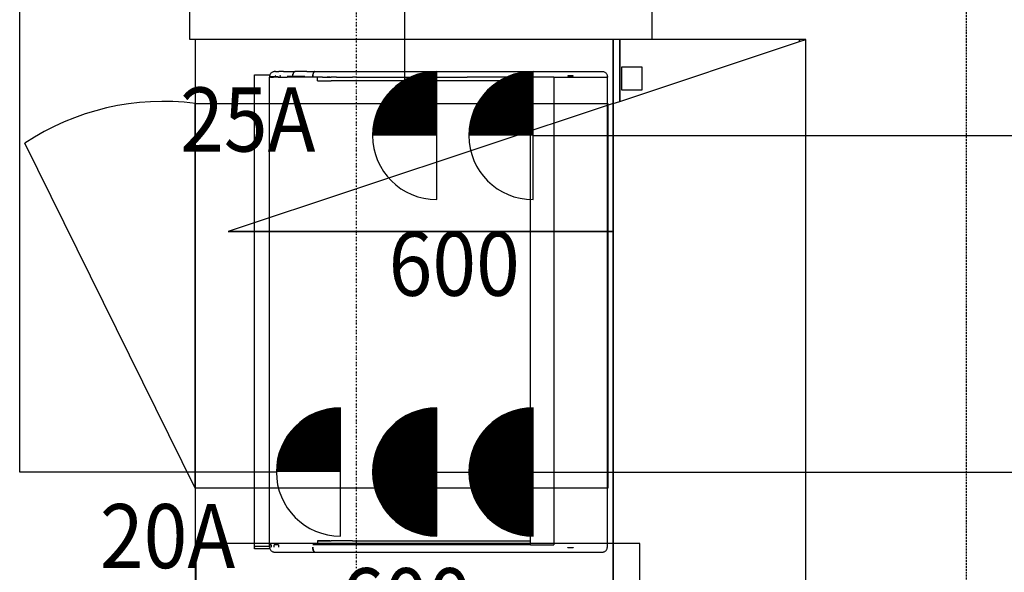
# Model space of a CAD drawing. Extents: x -2900 to 82854, y -900 to 39626.
# Drawn here: x 3075 to 4610, y 9718 to 10581 of the extents above; entities that cross this region are included whole.
import ezdxf

# ---------------------------------------------------------------- set-up
doc = ezdxf.new("R2010")
doc.units = 0
doc.linetypes.add('X-3031-HOME-F$0$EDG-1DOT-2', pattern=[5, 2, -1.4, 0.2, -1.4])
doc.linetypes.add('X-3031-HOME-F$0$EDG-DASH-3', pattern=[4.5, 3, -1.5])
for name, color, linetype in [('L12', 11, 'CONTINUOUS'), ('L13', 11, 'CONTINUOUS'), ('L14', 11, 'CONTINUOUS'), ('L19', 8, 'CONTINUOUS'), ('L28', 133, 'X-3031-HOME-F$0$EDG-1DOT-2'), ('L3', 8, 'CONTINUOUS'), ('L33', 8, 'CONTINUOUS'), ('L37', 31, 'X-3031-HOME-F$0$EDG-DASH-3'), ('POW-CIRC', 6, 'CONTINUOUS'), ('POW-OUTLET', 6, 'CONTINUOUS'), ('SYM-050', 6, 'CONTINUOUS'), ('SYM-ATT', 2, 'CONTINUOUS'), ('SYM-FILL', 133, 'CONTINUOUS'), ('SYM-TEXT', 7, 'CONTINUOUS'), ('X-XREF', 7, 'CONTINUOUS')]:
    doc.layers.add(name, color=color, linetype=linetype)
doc.styles.add('EDG', font='edg.shx', dxfattribs={"width": 0.9})

# ---------------------------------------------------------------- blocks, each defined once
blk = doc.blocks.new('X-3031-HOME-F')
at = {"layer": 'L12'}
for p, q in [((4000.1, 10550), (4000.1, 10250)), ((4010.1, 10550), (4000.1, 10550)), ((4000.1, 10250), (4000.1, 10550)), ((4010.1, 10550), (4010.1, 10453.3)), ((4290.1, 10550), (4010.1, 10550)), ((4290.1, 10550), (4290.1, 10546.7)), ((4300.1, 10550), (4290.1, 10550)), ((4013, 10506.5), (4013, 10471.1)), ((4045, 10506.5), (4013, 10506.5)), ((4045, 10471.1), (4045, 10506.5)), ((4013, 10471.1), (4045, 10471.1)), ((4000.1, 10250), (3400.1, 10250))]:
    blk.add_line(p, q, dxfattribs=at)
at = {"layer": 'L13'}
for p, q in [((4000.1, 10550), (3348.7, 10550)), ((3348.7, 10550), (3348.7, 8000)), ((4300.1, 10550), (4000.1, 10550)), ((4000.1, 10550), (4000.1, 7400)), ((4000.1, 8050), (4000.1, 10550)), ((4300.1, 7100), (4300.1, 10550))]:
    blk.add_line(p, q, dxfattribs=at)
at = {"layer": 'L13', "ltscale": 0.1}
for p, q in [((3348.7, 9850), (3348.7, 10450)), ((3348.7, 10450), (3991.7, 10450)), ((3991.7, 10450), (3991.7, 9850)), ((3348.7, 9850), (3083, 10388)), ((3991.7, 9850), (3348.7, 9850)), ((4041.5, 9763.5), (3349.5, 9763.5)), ((3349.5, 9763.5), (3349.5, 9466.5)), ((4041.5, 9466.5), (4041.5, 9763.5))]:
    blk.add_line(p, q, dxfattribs=at)
blk.add_arc((3298.7, 10064.3), 388.9, 82.608, 123.6716, dxfattribs=at)
at = {"layer": 'L14'}
for p, q in [((3465.4, 10495.6), (3465.8, 10496.4)), ((3465.8, 10496.4), (3466.4, 10497.2)), ((3466.4, 10497.2), (3467.1, 10497.8)), ((3467.1, 10497.8), (3467.8, 10498.4)), ((3467.8, 10498.4), (3468.6, 10499)), ((3468.6, 10499), (3469.4, 10499.4)), ((3469.4, 10499.4), (3470.3, 10499.7)), ((3470.3, 10499.7), (3471.2, 10500)), ((3471.2, 10500), (3471.3, 10500)), ((3471.3, 10500), (3471.5, 10500)), ((3471.7, 10500), (3471.5, 10500)), ((3472.2, 10500), (3471.7, 10500)), ((3472.9, 10500), (3472.2, 10500)), ((3473.8, 10500), (3472.9, 10500)), ((3473.8, 10500), (3473.9, 10500)), ((3473.9, 10500), (3475, 10500)), ((3475, 10500), (3476.3, 10500)), ((3476.3, 10500), (3477.9, 10500)), ((3477.9, 10500), (3479, 10500)), ((3479.6, 10500), (3479, 10500)), ((3481.6, 10500), (3479.6, 10500)), ((3483.7, 10500), (3481.6, 10500)), ((3486, 10500), (3483.7, 10500)), ((3486, 10500), (3486.5, 10500)), ((3486.5, 10500), (3490, 10500)), ((3490, 10500), (3492, 10500)), ((3492, 10500), (3493.8, 10500)), ((3493.8, 10500), (3496.1, 10500)), ((3496.1, 10500), (3498.2, 10500)), ((3498.2, 10500), (3500.2, 10500)), ((3500.2, 10500), (3502.3, 10500)), ((3501, 10496.4), (3500.7, 10495.6)), ((3500.9, 10495.6), (3501.2, 10496.4)), ((3501.3, 10497.2), (3501, 10496.4)), ((3501.2, 10496.4), (3501.5, 10497.2)), ((3501.7, 10497.8), (3501.3, 10497.2)), ((3501.5, 10497.2), (3501.9, 10497.8)), ((3502.2, 10498.4), (3501.7, 10497.8)), ((3501.9, 10497.8), (3502.4, 10498.4)), ((3502.7, 10499), (3502.2, 10498.4)), ((3502.3, 10500), (3504.3, 10500)), ((3502.4, 10498.4), (3502.8, 10499)), ((3503.2, 10499.4), (3502.7, 10499)), ((3502.8, 10499), (3503.4, 10499.4)), ((3503.7, 10499.7), (3503.2, 10499.4)), ((3503.4, 10499.4), (3503.9, 10499.7)), ((3504.3, 10500), (3503.7, 10499.7)), ((3503.9, 10499.7), (3504.5, 10500)), ((3504.3, 10500), (3504.3, 10499.9)), ((3504.5, 10500), (3504.3, 10500)), ((3506.6, 10500), (3504.5, 10500)), ((3508.8, 10500), (3506.6, 10500)), ((3511, 10500), (3508.8, 10500)), ((3513.3, 10500), (3511, 10500)), ((3515.6, 10500), (3513.3, 10500)), ((3517.9, 10500), (3515.6, 10500)), ((3520.2, 10500), (3517.9, 10500)), ((3522.6, 10500), (3520.2, 10500)), ((3522.6, 10500), (3525.1, 10500)), ((3525.1, 10500), (3529.9, 10500)), ((3529.9, 10500), (3534.8, 10500)), ((3532.3, 10496.4), (3532.1, 10495.6)), ((3532.2, 10495.6), (3532.4, 10496.4)), ((3532.6, 10497.2), (3532.3, 10496.4)), ((3532.4, 10496.4), (3532.7, 10497.2)), ((3532.9, 10497.8), (3532.6, 10497.2)), ((3532.7, 10497.2), (3533, 10497.8)), ((3533.2, 10498.4), (3532.9, 10497.8)), ((3533, 10497.8), (3533.3, 10498.4)), ((3533.5, 10499), (3533.2, 10498.4)), ((3533.3, 10498.4), (3533.7, 10499)), ((3533.9, 10499.4), (3533.5, 10499)), ((3533.7, 10499), (3534, 10499.4)), ((3534.3, 10499.7), (3533.9, 10499.4)), ((3534, 10499.4), (3534.4, 10499.7)), ((3534.8, 10500), (3534.3, 10499.7)), ((3534.4, 10499.7), (3534.8, 10500)), ((3534.8, 10500), (3534.8, 10500)), ((3534.8, 10500), (3539.7, 10500)), ((3539.7, 10500), (3544.7, 10500)), ((3544.7, 10500), (3549.7, 10500)), ((3549.7, 10500), (3554.8, 10500)), ((3554.8, 10500), (3561.8, 10500)), ((3561.8, 10500), (3568.8, 10500)), ((3568.8, 10500), (3575.9, 10500)), ((3575.9, 10500), (3583.1, 10500)), ((3583.1, 10500), (3590.3, 10500)), ((3590.3, 10500), (3597.5, 10500)), ((3597.5, 10500), (3604.8, 10500)), ((3604.8, 10500), (3612.1, 10500)), ((3612.1, 10500), (3619.4, 10500)), ((3619.4, 10500), (3626.8, 10500)), ((3626.8, 10500), (3634.2, 10500)), ((3634.2, 10500), (3641.7, 10500)), ((3641.7, 10500), (3654.9, 10500)), ((3654.9, 10500), (3668.2, 10500)), ((3668.2, 10500), (3675.3, 10500)), ((3675.3, 10500), (3681.4, 10500)), ((3681.4, 10500), (3694.7, 10500)), ((3694.7, 10500), (3708, 10500)), ((3708, 10500), (3721.3, 10500)), ((3721.3, 10500), (3734.6, 10500)), ((3734.6, 10500), (3747.8, 10500)), ((3747.8, 10500), (3761.1, 10500)), ((3761.1, 10500), (3774.4, 10500)), ((3774.4, 10500), (3787.7, 10500)), ((3787.7, 10500), (3800.9, 10500)), ((3800.9, 10500), (3807.2, 10500)), ((3807.2, 10500), (3813.5, 10500)), ((3813.5, 10500), (3819.7, 10500)), ((3819.7, 10500), (3825.9, 10500)), ((3825.9, 10500), (3832.1, 10500)), ((3832.1, 10500), (3838.3, 10500)), ((3838.3, 10500), (3844.4, 10500)), ((3844.4, 10500), (3850.5, 10500)), ((3850.5, 10500), (3856.6, 10500)), ((3856.6, 10500), (3862.6, 10500)), ((3862.6, 10500), (3868.6, 10500)), ((3868.6, 10500), (3874.5, 10500)), ((3874.5, 10500), (3879.2, 10500)), ((3879.2, 10500), (3883.8, 10500)), ((3883.8, 10500), (3888.3, 10500)), ((3888.3, 10500), (3892.7, 10500)), ((3892.7, 10500), (3897.1, 10500)), ((3897.1, 10500), (3901.3, 10500)), ((3901.3, 10500), (3905.5, 10500)), ((3905.5, 10500), (3909.5, 10500)), ((3909.5, 10500), (3913.4, 10500)), ((3913.4, 10500), (3917.2, 10500)), ((3917.2, 10500), (3920.9, 10500)), ((3920.9, 10500), (3924.4, 10500)), ((3924.4, 10500), (3925.2, 10500)), ((3925.2, 10500), (3925.9, 10500)), ((3925.9, 10500), (3926.6, 10500)), ((3926.6, 10500), (3927.3, 10500)), ((3927.3, 10500), (3927.9, 10500)), ((3927.9, 10500), (3928.5, 10500)), ((3928.5, 10500), (3929.1, 10500)), ((3929.1, 10500), (3929.7, 10500)), ((3929.7, 10500), (3930.2, 10500)), ((3930.2, 10500), (3930.8, 10500)), ((3930.8, 10500), (3931.3, 10500)), ((3931.3, 10500), (3931.7, 10500)), ((3931.7, 10500), (3934.4, 10500)), ((3934.4, 10500), (3936.9, 10500)), ((3936.9, 10500), (3939.4, 10500)), ((3939.4, 10500), (3941.7, 10500)), ((3941.7, 10500), (3944, 10500)), ((3944, 10500), (3946.1, 10500)), ((3946.1, 10500), (3948.1, 10500)), ((3948.1, 10500), (3950, 10500)), ((3950, 10500), (3951.8, 10500)), ((3951.8, 10500), (3953.4, 10500)), ((3953.4, 10500), (3955, 10500)), ((3955, 10500), (3956.4, 10500)), ((3956.4, 10500), (3960.4, 10500)), ((3960.4, 10500), (3964.1, 10500)), ((3964.1, 10500), (3967.5, 10500)), ((3967.5, 10500), (3970.6, 10500)), ((3970.6, 10500), (3973.4, 10500)), ((3973.4, 10500), (3975.9, 10500)), ((3975.9, 10500), (3978, 10500)), ((3978, 10500), (3979.9, 10500)), ((3979.9, 10500), (3981.4, 10500)), ((3981.4, 10500), (3982.6, 10500)), ((3982.6, 10500), (3983.5, 10500)), ((3983.5, 10500), (3984.2, 10500)), ((3984.2, 10500), (3985.1, 10499.7)), ((3984.2, 10500), (3984.2, 10500)), ((3984.2, 10500), (3984.2, 10500)), ((3984.2, 10500), (3984.2, 10500)), ((3985.1, 10499.7), (3986, 10499.4)), ((3986, 10499.4), (3986.8, 10499)), ((3986.8, 10499), (3987.6, 10498.4)), ((3987.6, 10498.4), (3988.3, 10497.8)), ((3988.3, 10497.8), (3989, 10497.2)), ((3989, 10497.2), (3989.5, 10496.4)), ((3989.5, 10496.4), (3990, 10495.6)), ((3441, 9758.7), (3441, 10494.8)), ((3441, 10494.8), (3441, 10494.8)), ((3441, 10494.8), (3441.2, 10494.8)), ((3441.2, 10494.8), (3441.6, 10494.8)), ((3441.6, 10494.8), (3442.2, 10494.8)), ((3442.2, 10494.8), (3442.9, 10494.8)), ((3442.9, 10494.8), (3443.9, 10494.8)), ((3443.9, 10494.8), (3445, 10494.8)), ((3445, 10494.8), (3446.3, 10494.8)), ((3446.3, 10494.8), (3447.7, 10494.8)), ((3447.7, 10494.8), (3449.2, 10494.8)), ((3449.2, 10494.8), (3450.7, 10494.8)), ((3450.7, 10494.8), (3452.3, 10494.8)), ((3452.3, 10494.8), (3465, 10494.8)), ((3464.5, 10492.2), (3464.6, 10492.8)), ((3464.5, 10492.2), (3464.6, 10492.2)), ((3464.5, 10492.2), (3464.5, 10491.3)), ((3464.5, 9757.8), (3464.5, 10491.3)), ((3464.6, 10491.3), (3464.5, 10491.3)), ((3464.6, 10493.1), (3464.7, 10493.9)), ((3464.6, 10492.8), (3464.6, 10493.1)), ((3464.6, 10492.2), (3465.2, 10492.2)), ((3465.2, 10491.3), (3464.6, 10491.3)), ((3465, 10494.8), (3464.7, 10493.9)), ((3465, 10494.8), (3465.4, 10495.6)), ((3465.2, 10492.2), (3465.9, 10492.2)), ((3465.9, 10491.3), (3465.2, 10491.3)), ((3465.9, 10492.2), (3465.9, 10491.3)), ((3465.9, 10492.2), (3466.3, 10492.2)), ((3465.9, 10491.3), (3466.3, 10491.3)), ((3466.3, 10492.2), (3467.7, 10492.2)), ((3466.3, 10491.3), (3467.7, 10491.3)), ((3467.7, 10492.2), (3469.1, 10492.2)), ((3467.7, 10491.3), (3469.1, 10491.3)), ((3469.1, 10492.2), (3469.2, 10492.2)), ((3469.1, 10491.3), (3469.2, 10491.3)), ((3469.2, 10492.2), (3469.6, 10492.2)), ((3469.2, 10491.3), (3469.6, 10491.3)), ((3469.6, 10492.2), (3470.5, 10492.2)), ((3469.6, 10491.3), (3470.5, 10491.3)), ((3470.5, 10491.3), (3470.5, 10492.2)), ((3470.5, 10492.2), (3471.9, 10492.2)), ((3471.9, 10491.3), (3470.5, 10491.3)), ((3471.9, 10492.2), (3474.7, 10492.2)), ((3474.7, 10491.3), (3471.9, 10491.3)), ((3472.9, 10493.1), (3472.9, 10492.8)), ((3473.5, 10493.1), (3472.9, 10493.1)), ((3472.9, 10492.8), (3473.5, 10492.8)), ((3473.5, 10492.8), (3473.5, 10493.1)), ((3474.7, 10492.2), (3477.6, 10492.2)), ((3477.6, 10491.3), (3474.7, 10491.3)), ((3477.6, 10491.3), (3477.6, 10492.2)), ((3477.6, 10492.2), (3477.8, 10492.2)), ((3477.6, 10491.3), (3477.8, 10491.3)), ((3477.8, 10491.3), (3480.4, 10491.3)), ((3480.4, 10493.1), (3480.4, 10492.8)), ((3481.3, 10493.1), (3480.4, 10493.1)), ((3480.4, 10492.8), (3481.3, 10492.8)), ((3480.4, 10491.3), (3481.2, 10491.3)), ((3481.2, 10491.3), (3485.1, 10491.3)), ((3481.3, 10492.8), (3481.3, 10493.1)), ((3485.1, 10491.3), (3489.2, 10491.3)), ((3489.2, 10491.3), (3491.7, 10491.3)), ((3493.8, 10492.2), (3491.7, 10492.2)), ((3493.8, 10491.3), (3491.7, 10491.3)), ((3493.6, 10491.3), (3493.6, 10492.2)), ((3495.9, 10492.2), (3493.8, 10492.2)), ((3495.9, 10491.3), (3493.8, 10491.3)), ((3498.1, 10492.2), (3495.9, 10492.2)), ((3498.1, 10491.3), (3495.9, 10491.3)), ((3500.2, 10492.2), (3498.1, 10492.2)), ((3500.2, 10491.3), (3498.1, 10491.3)), ((3500.3, 10493.9), (3500.2, 10493.1)), ((3500.2, 10493.1), (3500.2, 10492.8)), ((3500.2, 10492.8), (3500.2, 10492.2)), ((3500.2, 10492.2), (3500.4, 10492.2)), ((3500.4, 10491.3), (3500.2, 10491.3)), ((3500.5, 10494.8), (3500.3, 10493.9)), ((3500.4, 10493.1), (3500.5, 10493.9)), ((3500.4, 10492.8), (3500.4, 10493.1)), ((3500.4, 10492.2), (3500.4, 10492.8)), ((3502.6, 10492.2), (3500.4, 10492.2)), ((3502.6, 10491.3), (3500.4, 10491.3)), ((3500.7, 10495.6), (3500.5, 10494.8)), ((3500.5, 10493.9), (3500.7, 10494.8)), ((3500.7, 10494.8), (3500.9, 10495.6)), ((3504.9, 10492.2), (3502.6, 10492.2)), ((3504.9, 10491.3), (3502.6, 10491.3)), ((3507.3, 10492.2), (3504.9, 10492.2)), ((3507.3, 10491.3), (3504.9, 10491.3)), ((3509.6, 10492.2), (3507.3, 10492.2)), ((3509.6, 10491.3), (3507.3, 10491.3)), ((3512, 10492.2), (3509.6, 10492.2)), ((3512, 10491.3), (3509.6, 10491.3)), ((3509.9, 10492.2), (3509.9, 10491.3)), ((3514.4, 10492.2), (3512, 10492.2)), ((3514.4, 10491.3), (3512, 10491.3)), ((3516.9, 10492.2), (3514.4, 10492.2)), ((3516.9, 10491.3), (3514.4, 10491.3)), ((3519.2, 10492.2), (3516.9, 10492.2)), ((3519.2, 10491.3), (3516.9, 10491.3)), ((3521.7, 10491.3), (3519.2, 10491.3)), ((3526.7, 10491.3), (3521.7, 10491.3)), ((3531.7, 10491.3), (3526.7, 10491.3)), ((3531.8, 10493.9), (3531.7, 10493.1)), ((3531.7, 10493.1), (3531.7, 10492.8)), ((3531.7, 10492.8), (3531.7, 10492.2)), ((3531.7, 10492.2), (3531.9, 10492.2)), ((3536.8, 10491.3), (3531.7, 10491.3)), ((3531.9, 10494.8), (3531.8, 10493.9)), ((3532.1, 10495.6), (3531.9, 10494.8)), ((3531.9, 10493.1), (3532, 10493.9)), ((3531.9, 10492.8), (3531.9, 10493.1)), ((3531.9, 10492.2), (3531.9, 10492.8)), ((3532, 10493.9), (3532.1, 10494.8)), ((3532.1, 10494.8), (3532.2, 10495.6)), ((3541.9, 10491.3), (3536.8, 10491.3)), ((3539.3, 10485.2), (3539.3, 10491.3)), ((3539.3, 10485.2), (3542.5, 10485.2)), ((3547.1, 10491.3), (3541.9, 10491.3)), ((3542.5, 10485.2), (3545.7, 10485.2)), ((3545.7, 10485.2), (3548.9, 10485.2)), ((3547.1, 10491.3), (3552.4, 10491.3)), ((3548.9, 10485.2), (3552.2, 10485.2)), ((3552.2, 10485.2), (3555.5, 10485.2)), ((3552.4, 10491.3), (3554.3, 10491.3)), ((3558.9, 10491.3), (3554.3, 10491.3)), ((3554.8, 10491.3), (3555.5, 10491.3)), ((3555.5, 10491.3), (3558.9, 10491.3)), ((3555.5, 10485.2), (3558.9, 10485.2)), ((3558.9, 10491.3), (3560.2, 10491.3)), ((3558.9, 10485.2), (3560.2, 10485.2)), ((3563.4, 10491.3), (3560.2, 10491.3)), ((3563.4, 10485.2), (3560.2, 10485.2)), ((3568.5, 10491.3), (3563.4, 10491.3)), ((3568.5, 10485.2), (3563.4, 10485.2)), ((3568.5, 10491.3), (3573.6, 10491.3)), ((3573.6, 10485.2), (3568.5, 10485.2)), ((3573.6, 10491.3), (3578.8, 10491.3)), ((3578.8, 10485.2), (3573.6, 10485.2)), ((3578.8, 10491.3), (3584.1, 10491.3)), ((3579.4, 10485.2), (3578.8, 10485.2)), ((3584.1, 10485.2), (3579.4, 10485.2)), ((3584.1, 10491.3), (3589.4, 10491.3)), ((3589.4, 10485.2), (3584.1, 10485.2)), ((3589.4, 10491.3), (3593.9, 10491.3)), ((3593.9, 10485.2), (3589.4, 10485.2)), ((3594.8, 10491.3), (3593.9, 10491.3)), ((3600.2, 10485.2), (3593.9, 10485.2)), ((3600.2, 10491.3), (3594.8, 10491.3)), ((3600.2, 10491.3), (3621.2, 10491.3)), ((3621.2, 10485.2), (3600.2, 10485.2)), ((3621.2, 10491.3), (3642.5, 10491.3)), ((3642.5, 10485.2), (3621.2, 10485.2)), ((3642.5, 10491.3), (3663.9, 10491.3)), ((3663.9, 10485.2), (3642.5, 10485.2)), ((3663.9, 10491.3), (3685.4, 10491.3)), ((3685.4, 10485.2), (3663.9, 10485.2)), ((3685.4, 10491.3), (3707.1, 10491.3)), ((3707.1, 10485.2), (3685.4, 10485.2)), ((3707.1, 10491.3), (3728.9, 10491.3)), ((3728.9, 10485.2), (3707.1, 10485.2)), ((3728.9, 10491.3), (3750.7, 10491.3)), ((3750.7, 10485.2), (3728.9, 10485.2)), ((3750.7, 10491.3), (3772.6, 10491.3)), ((3772.6, 10485.2), (3750.7, 10485.2)), ((3794.5, 10491.3), (3772.6, 10491.3)), ((3794.5, 10485.2), (3772.6, 10485.2)), ((3816.3, 10491.3), (3794.5, 10491.3)), ((3816.3, 10485.2), (3794.5, 10485.2)), ((3838.1, 10491.3), (3816.3, 10491.3)), ((3838.1, 10485.2), (3816.3, 10485.2)), ((3838.1, 10491.3), (3840.5, 10491.3)), ((3840.5, 10485.2), (3838.1, 10485.2)), ((3840.5, 10491.3), (3842.9, 10491.3)), ((3842.9, 10485.2), (3840.5, 10485.2)), ((3842.9, 10491.3), (3845.3, 10491.3)), ((3845.3, 10485.2), (3842.9, 10485.2)), ((3847.6, 10491.3), (3845.3, 10491.3)), ((3847.6, 10485.2), (3845.3, 10485.2)), ((3847.6, 10491.3), (3849.8, 10491.3)), ((3849.8, 10485.2), (3847.6, 10485.2)), ((3849.8, 10491.3), (3852, 10491.3)), ((3852, 10485.2), (3849.8, 10485.2)), ((3852, 10491.3), (3854.1, 10491.3)), ((3854.1, 10485.2), (3852, 10485.2)), ((3856.1, 10491.3), (3854.1, 10491.3)), ((3856.1, 10485.2), (3854.1, 10485.2)), ((3856.1, 10491.3), (3858, 10491.3)), ((3858, 10485.2), (3856.1, 10485.2)), ((3858, 10491.3), (3859.9, 10491.3)), ((3859.9, 10485.2), (3858, 10485.2)), ((3859.9, 10491.3), (3861.6, 10491.3)), ((3861.6, 10485.2), (3859.9, 10485.2)), ((3861.6, 10491.3), (3863.2, 10491.3)), ((3863.2, 10485.2), (3861.6, 10485.2)), ((3865.6, 10491.3), (3863.2, 10491.3)), ((3865.6, 10485.2), (3863.2, 10485.2)), ((3867.9, 10491.3), (3865.6, 10491.3)), ((3867.9, 10485.2), (3865.6, 10485.2)), ((3870.1, 10491.3), (3867.9, 10491.3)), ((3870.1, 10485.2), (3867.9, 10485.2)), ((3870.9, 10491.3), (3870.1, 10491.3)), ((3870.9, 10485.2), (3870.1, 10485.2)), ((3870.9, 9761.3), (3870.9, 10491.3)), ((3875.3, 10491.3), (3870.9, 10491.3)), ((3879.1, 10491.3), (3875.3, 10491.3)), ((3882.8, 10491.3), (3879.1, 10491.3)), ((3886.3, 10491.3), (3882.8, 10491.3)), ((3889.5, 10491.3), (3886.3, 10491.3)), ((3892.6, 10491.3), (3889.5, 10491.3)), ((3895.5, 10491.3), (3892.6, 10491.3)), ((3898.1, 10491.3), (3895.5, 10491.3)), ((3900.6, 10491.3), (3898.1, 10491.3)), ((3902.7, 10491.3), (3900.6, 10491.3)), ((3904.7, 10491.3), (3902.7, 10491.3)), ((3906.3, 10491.3), (3904.7, 10491.3)), ((3907.7, 10491.3), (3906.3, 10491.3)), ((3907.7, 10491.3), (3907.7, 9761.3)), ((3907.7, 10491.3), (3909.3, 10491.3)), ((3909.3, 10491.3), (3913.6, 10491.3)), ((3913.6, 10491.3), (3917.7, 10491.3)), ((3917.7, 10491.3), (3921.7, 10491.3)), ((3921.7, 10491.3), (3925.6, 10491.3)), ((3925.6, 10491.3), (3929.3, 10491.3)), ((3929.2, 10493.1), (3929.2, 10492.8)), ((3930.1, 10493.1), (3929.2, 10493.1)), ((3929.2, 10492.8), (3930.1, 10492.8)), ((3929.3, 10491.3), (3930.2, 10491.3)), ((3930.9, 10493.1), (3930.1, 10493.1)), ((3930.1, 10492.8), (3930.9, 10492.8)), ((3930.2, 10491.3), (3931, 10491.3)), ((3931.8, 10493.1), (3930.9, 10493.1)), ((3930.9, 10492.8), (3931.8, 10492.8)), ((3931, 10491.3), (3931.8, 10491.3)), ((3932.5, 10493.1), (3931.8, 10493.1)), ((3931.8, 10492.8), (3932.5, 10492.8)), ((3931.8, 10491.3), (3932.6, 10491.3)), ((3933.3, 10493.1), (3932.5, 10493.1)), ((3932.5, 10492.8), (3933.3, 10492.8)), ((3932.6, 10491.3), (3933.4, 10491.3)), ((3934, 10493.1), (3933.3, 10493.1)), ((3933.3, 10492.8), (3934, 10492.8)), ((3933.4, 10491.3), (3934.1, 10491.3)), ((3934.7, 10493.1), (3934, 10493.1)), ((3934, 10492.8), (3934.7, 10492.8)), ((3934.1, 10491.3), (3934.8, 10491.3)), ((3935.4, 10493.1), (3934.7, 10493.1)), ((3934.7, 10492.8), (3935.4, 10492.8)), ((3934.8, 10491.3), (3935.5, 10491.3)), ((3936, 10493.1), (3935.4, 10493.1)), ((3935.4, 10492.8), (3936, 10492.8)), ((3935.5, 10491.3), (3936.1, 10491.3)), ((3936.7, 10493.1), (3936, 10493.1)), ((3936, 10492.8), (3936.7, 10492.8)), ((3936.1, 10491.3), (3936.7, 10491.3)), ((3937.2, 10493.1), (3936.7, 10493.1)), ((3936.7, 10492.8), (3937.2, 10492.8)), ((3936.7, 10491.3), (3937.3, 10491.3)), ((3937.8, 10493.1), (3937.2, 10493.1)), ((3937.2, 10492.8), (3937.8, 10492.8)), ((3937.3, 10491.3), (3937.8, 10491.3)), ((3937.8, 10492.8), (3937.8, 10493.1)), ((3937.8, 10491.3), (3940.6, 10491.3)), ((3940.6, 10491.3), (3943.2, 10491.3)), ((3943.2, 10491.3), (3945.7, 10491.3)), ((3945.7, 10491.3), (3948, 10491.3)), ((3948, 10491.3), (3950.3, 10491.3)), ((3950.3, 10491.3), (3952.5, 10491.3)), ((3952.5, 10491.3), (3954.5, 10491.3)), ((3954.5, 10491.3), (3956.5, 10491.3)), ((3956.5, 10491.3), (3958.3, 10491.3)), ((3958.3, 10491.3), (3960, 10491.3)), ((3960, 10491.3), (3961.6, 10491.3)), ((3961.6, 10491.3), (3963, 10491.3)), ((3963, 10491.3), (3967.1, 10491.3)), ((3967.1, 10491.3), (3970.8, 10491.3)), ((3970.8, 10491.3), (3974.2, 10491.3)), ((3974.2, 10491.3), (3977.3, 10491.3)), ((3977.3, 10491.3), (3980.1, 10491.3)), ((3980.1, 10491.3), (3982.6, 10491.3)), ((3982.6, 10491.3), (3984.7, 10491.3)), ((3984.7, 10491.3), (3986.6, 10491.3)), ((3986.6, 10491.3), (3988.1, 10491.3)), ((3988.1, 10491.3), (3989.4, 10491.3)), ((3989.4, 10491.3), (3990.3, 10491.3)), ((3990, 10495.6), (3990.4, 10494.8)), ((3990.3, 10491.3), (3990.9, 10491.3)), ((3990.4, 10494.8), (3990.7, 10493.9)), ((3990.7, 10493.9), (3990.8, 10493.1)), ((3990.8, 10493.1), (3990.8, 10492.8)), ((3990.8, 10492.8), (3990.9, 10492.2)), ((3990.9, 10492.2), (3990.9, 10491.3)), ((3990.9, 9758.7), (3990.9, 10491.3)), ((3990.9, 10491.3), (3991, 10491.3)), ((3991, 10491.3), (3990.9, 10491.3)), ((3464.9, 9761.3), (3464.7, 9761.3)), ((3464.7, 9758.7), (3464.7, 9761.3)), ((3465.5, 9761.3), (3464.9, 9761.3)), ((3466.3, 9761.3), (3465.5, 9761.3)), ((3466.9, 9761.3), (3466.3, 9761.3)), ((3466.9, 9761.3), (3466.9, 9758.7)), ((3472.8, 9761.3), (3471.7, 9761.3)), ((3471.7, 9758.7), (3471.7, 9761.3)), ((3473.5, 9761.3), (3472.8, 9761.3)), ((3475.6, 9761.3), (3473.5, 9761.3)), ((3477.8, 9761.3), (3475.6, 9761.3)), ((3478.1, 9761.3), (3477.8, 9761.3)), ((3478.1, 9761.3), (3478.1, 9758.7)), ((3491.7, 9764), (3491.7, 9764)), ((3536.8, 9761.3), (3531.7, 9761.3)), ((3541.9, 9761.3), (3536.8, 9761.3)), ((3539.3, 9767.4), (3539.3, 9761.3)), ((3543.9, 9767.4), (3539.3, 9767.4)), ((3539.3, 9767.4), (3542.5, 9767.4)), ((3547.1, 9761.3), (3541.9, 9761.3)), ((3542.5, 9767.4), (3545.7, 9767.4)), ((3548.7, 9767.4), (3543.9, 9767.4)), ((3545.7, 9767.4), (3548.9, 9767.4)), ((3552.4, 9761.3), (3547.1, 9761.3)), ((3553.5, 9767.4), (3548.7, 9767.4)), ((3548.9, 9767.4), (3552.2, 9767.4)), ((3552.2, 9767.4), (3555.5, 9767.4)), ((3554.8, 9761.3), (3552.4, 9761.3)), ((3558.9, 9767.4), (3553.5, 9767.4)), ((3555.5, 9761.3), (3554.8, 9761.3)), ((3555.5, 9767.4), (3558.9, 9767.4)), ((3558.9, 9761.3), (3555.5, 9761.3)), ((3558.9, 9767.4), (3560.2, 9767.4)), ((3560.2, 9761.3), (3558.9, 9761.3)), ((3563.4, 9767.4), (3560.2, 9767.4)), ((3563.4, 9761.3), (3560.2, 9761.3)), ((3568.5, 9767.4), (3563.4, 9767.4)), ((3568.5, 9761.3), (3563.4, 9761.3)), ((3573.6, 9767.4), (3568.5, 9767.4)), ((3573.6, 9761.3), (3568.5, 9761.3)), ((3578.8, 9767.4), (3573.6, 9767.4)), ((3578.8, 9761.3), (3573.6, 9761.3)), ((3584.1, 9767.4), (3578.8, 9767.4)), ((3579.4, 9761.3), (3578.8, 9761.3)), ((3584.1, 9761.3), (3579.4, 9761.3)), ((3589.4, 9767.4), (3584.1, 9767.4)), ((3589.4, 9761.3), (3584.1, 9761.3)), ((3593.9, 9767.4), (3589.4, 9767.4)), ((3593.9, 9761.3), (3589.4, 9761.3)), ((3593.9, 9767.4), (3594.8, 9767.4)), ((3600.2, 9761.3), (3593.9, 9761.3)), ((3594.8, 9767.4), (3600.2, 9767.4)), ((3600.2, 9767.4), (3621.2, 9767.4)), ((3621.2, 9761.3), (3600.2, 9761.3)), ((3621.2, 9767.4), (3642.5, 9767.4)), ((3642.5, 9761.3), (3621.2, 9761.3)), ((3642.5, 9767.4), (3663.9, 9767.4)), ((3663.9, 9761.3), (3642.5, 9761.3)), ((3663.9, 9767.4), (3685.4, 9767.4)), ((3685.4, 9761.3), (3663.9, 9761.3)), ((3685.4, 9767.4), (3707.1, 9767.4)), ((3707.1, 9761.3), (3685.4, 9761.3)), ((3707.1, 9767.4), (3728.9, 9767.4)), ((3728.9, 9761.3), (3707.1, 9761.3)), ((3728.9, 9767.4), (3750.7, 9767.4)), ((3750.7, 9761.3), (3728.9, 9761.3)), ((3750.7, 9767.4), (3772.6, 9767.4)), ((3772.6, 9761.3), (3750.7, 9761.3)), ((3772.6, 9767.4), (3794.5, 9767.4)), ((3794.5, 9761.3), (3772.6, 9761.3)), ((3794.5, 9767.4), (3816.3, 9767.4)), ((3816.3, 9761.3), (3794.5, 9761.3)), ((3816.3, 9767.4), (3838.1, 9767.4)), ((3838.1, 9761.3), (3816.3, 9761.3)), ((3838.1, 9767.4), (3840.5, 9767.4)), ((3840.5, 9761.3), (3838.1, 9761.3)), ((3840.5, 9767.4), (3842.9, 9767.4)), ((3842.9, 9761.3), (3840.5, 9761.3)), ((3842.9, 9767.4), (3845.3, 9767.4)), ((3845.3, 9761.3), (3842.9, 9761.3)), ((3845.3, 9767.4), (3847.6, 9767.4)), ((3847.6, 9761.3), (3845.3, 9761.3)), ((3847.6, 9767.4), (3849.8, 9767.4)), ((3849.8, 9761.3), (3847.6, 9761.3)), ((3849.8, 9767.4), (3852, 9767.4)), ((3852, 9761.3), (3849.8, 9761.3)), ((3852, 9767.4), (3854.1, 9767.4)), ((3854.1, 9761.3), (3852, 9761.3)), ((3854.1, 9767.4), (3856.1, 9767.4)), ((3856.1, 9761.3), (3854.1, 9761.3)), ((3856.1, 9767.4), (3858, 9767.4)), ((3858, 9761.3), (3856.1, 9761.3)), ((3858, 9767.4), (3859.9, 9767.4)), ((3859.9, 9761.3), (3858, 9761.3)), ((3859.9, 9767.4), (3861.6, 9767.4)), ((3861.6, 9761.3), (3859.9, 9761.3)), ((3861.6, 9767.4), (3863.2, 9767.4)), ((3863.2, 9761.3), (3861.6, 9761.3)), ((3863.2, 9767.4), (3865.6, 9767.4)), ((3865.6, 9761.3), (3863.2, 9761.3)), ((3865.6, 9767.4), (3867.9, 9767.4)), ((3867.9, 9761.3), (3865.6, 9761.3)), ((3867.9, 9767.4), (3870.1, 9767.4)), ((3870.1, 9761.3), (3867.9, 9761.3)), ((3870.1, 9767.4), (3870.9, 9767.4)), ((3870.9, 9761.3), (3870.1, 9761.3)), ((3870.9, 9761.3), (3875.3, 9761.3)), ((3875.3, 9761.3), (3879.1, 9761.3)), ((3879.1, 9761.3), (3882.8, 9761.3)), ((3882.8, 9761.3), (3886.3, 9761.3)), ((3886.3, 9761.3), (3889.5, 9761.3)), ((3889.5, 9761.3), (3892.6, 9761.3)), ((3892.6, 9761.3), (3895.5, 9761.3)), ((3895.5, 9761.3), (3898.1, 9761.3)), ((3898.1, 9761.3), (3900.6, 9761.3)), ((3900.6, 9761.3), (3902.7, 9761.3)), ((3902.7, 9761.3), (3904.7, 9761.3)), ((3904.7, 9761.3), (3906.3, 9761.3)), ((3906.3, 9761.3), (3907.7, 9761.3)), ((3441, 9755.2), (3441, 9758.7)), ((3441, 9758.7), (3441, 9758.7)), ((3441, 9758.7), (3441.2, 9758.7)), ((3441, 9755.2), (3441, 9755.2)), ((3441.2, 9755.2), (3441, 9755.2)), ((3441.2, 9758.7), (3441.6, 9758.7)), ((3441.6, 9755.2), (3441.2, 9755.2)), ((3441.6, 9758.7), (3442.2, 9758.7)), ((3442.2, 9755.2), (3441.6, 9755.2)), ((3442.9, 9758.7), (3442.2, 9758.7)), ((3442.9, 9755.2), (3442.2, 9755.2)), ((3443.9, 9758.7), (3442.9, 9758.7)), ((3443.9, 9755.2), (3442.9, 9755.2)), ((3445, 9758.7), (3443.9, 9758.7)), ((3445, 9755.2), (3443.9, 9755.2)), ((3446.3, 9758.7), (3445, 9758.7)), ((3446.3, 9755.2), (3445, 9755.2)), ((3447.7, 9758.7), (3446.3, 9758.7)), ((3447.7, 9755.2), (3446.3, 9755.2)), ((3449.2, 9758.7), (3447.7, 9758.7)), ((3449.2, 9755.2), (3447.7, 9755.2)), ((3450.7, 9758.7), (3449.2, 9758.7)), ((3450.7, 9755.2), (3449.2, 9755.2)), ((3452.3, 9758.7), (3450.7, 9758.7)), ((3452.3, 9755.2), (3450.7, 9755.2)), ((3464.5, 9758.7), (3452.3, 9758.7)), ((3465, 9755.2), (3452.3, 9755.2)), ((3464.5, 9757.8), (3464.6, 9757.2)), ((3464.6, 9757.2), (3464.6, 9756.9)), ((3464.6, 9756.9), (3464.7, 9756.1)), ((3464.7, 9757.8), (3464.7, 9758.7)), ((3465, 9755.2), (3464.7, 9756.1)), ((3465, 9755.2), (3465.4, 9754.4)), ((3465.4, 9754.4), (3465.8, 9753.6)), ((3465.8, 9753.6), (3466.4, 9752.8)), ((3466.4, 9752.8), (3467.1, 9752.2)), ((3466.9, 9758.7), (3466.9, 9757.8)), ((3467.1, 9752.2), (3467.8, 9751.6)), ((3467.8, 9751.6), (3468.6, 9751)), ((3468.6, 9751), (3469.4, 9750.6)), ((3469.4, 9750.6), (3470.3, 9750.3)), ((3470.3, 9750.3), (3471.2, 9750)), ((3471.2, 9750), (3471.3, 9750)), ((3471.3, 9750), (3471.5, 9750)), ((3471.5, 9750), (3471.7, 9750)), ((3471.7, 9757.8), (3471.7, 9758.7)), ((3471.7, 9750), (3472.2, 9750)), ((3472.2, 9750), (3472.9, 9750)), ((3472.9, 9750), (3473.8, 9750)), ((3473.8, 9750), (3473.9, 9750)), ((3473.9, 9750), (3475, 9750)), ((3475, 9750), (3476.3, 9750)), ((3476.3, 9750), (3477.9, 9750)), ((3477.9, 9750), (3479, 9750)), ((3478.1, 9758.7), (3478.1, 9757.8)), ((3479, 9750), (3479.6, 9750)), ((3479.6, 9750), (3481.6, 9750)), ((3481.6, 9750), (3483.7, 9750)), ((3483.7, 9750), (3486, 9750)), ((3486, 9750), (3486.5, 9750)), ((3486.5, 9750), (3490, 9750)), ((3490, 9750), (3492, 9750)), ((3492, 9750), (3493.8, 9750)), ((3493.8, 9750), (3496.1, 9750)), ((3496.1, 9750), (3498.2, 9750)), ((3498.2, 9750), (3500.2, 9750)), ((3500.2, 9750), (3502.3, 9750)), ((3502.3, 9750), (3504.3, 9750)), ((3504.5, 9750), (3504.3, 9750)), ((3504.5, 9750), (3506.6, 9750)), ((3506.6, 9750), (3508.8, 9750)), ((3508.8, 9750), (3511, 9750)), ((3511, 9750), (3513.3, 9750)), ((3513.3, 9750), (3515.6, 9750)), ((3515.6, 9750), (3517.9, 9750)), ((3517.9, 9750), (3520.2, 9750)), ((3520.2, 9750), (3522.6, 9750)), ((3522.6, 9750), (3525.1, 9750)), ((3525.1, 9750), (3529.9, 9750)), ((3529.9, 9750), (3534.8, 9750)), ((3531.7, 9757.2), (3531.7, 9757.8)), ((3531.7, 9757.8), (3531.9, 9757.8)), ((3531.7, 9756.9), (3531.7, 9757.2)), ((3531.8, 9756.1), (3531.7, 9756.9)), ((3531.9, 9755.2), (3531.8, 9756.1)), ((3531.9, 9757.8), (3531.9, 9757.2)), ((3531.9, 9757.2), (3531.9, 9756.9)), ((3531.9, 9756.9), (3532, 9756.1)), ((3532.1, 9754.4), (3531.9, 9755.2)), ((3532, 9756.1), (3532.1, 9755.2)), ((3532.1, 9755.2), (3532.2, 9754.4)), ((3532.3, 9753.6), (3532.1, 9754.4)), ((3532.2, 9754.4), (3532.4, 9753.6)), ((3532.6, 9752.8), (3532.3, 9753.6)), ((3532.4, 9753.6), (3532.7, 9752.8)), ((3532.9, 9752.2), (3532.6, 9752.8)), ((3532.7, 9752.8), (3533, 9752.2)), ((3533.2, 9751.6), (3532.9, 9752.2)), ((3533, 9752.2), (3533.3, 9751.6)), ((3533.5, 9751), (3533.2, 9751.6)), ((3533.3, 9751.6), (3533.7, 9751)), ((3533.9, 9750.6), (3533.5, 9751)), ((3533.7, 9751), (3534, 9750.6)), ((3534.3, 9750.3), (3533.9, 9750.6)), ((3534, 9750.6), (3534.4, 9750.3)), ((3534.8, 9750), (3534.3, 9750.3)), ((3534.4, 9750.3), (3534.8, 9750)), ((3534.8, 9750), (3534.8, 9750)), ((3534.8, 9750), (3539.7, 9750)), ((3539.7, 9750), (3544.7, 9750)), ((3544.7, 9750), (3549.7, 9750)), ((3549.7, 9750), (3554.8, 9750)), ((3554.8, 9750), (3561.8, 9750)), ((3561.8, 9750), (3568.8, 9750)), ((3568.8, 9750), (3575.9, 9750)), ((3575.9, 9750), (3583.1, 9750)), ((3583.1, 9750), (3590.3, 9750)), ((3590.3, 9750), (3597.5, 9750)), ((3597.5, 9750), (3604.8, 9750)), ((3604.8, 9750), (3612.1, 9750)), ((3612.1, 9750), (3619.4, 9750)), ((3619.4, 9750), (3626.8, 9750)), ((3626.8, 9750), (3634.2, 9750)), ((3634.2, 9750), (3641.7, 9750)), ((3641.7, 9750), (3654.9, 9750)), ((3654.9, 9750), (3668.2, 9750)), ((3668.2, 9750), (3675.3, 9750)), ((3675.3, 9750), (3681.4, 9750)), ((3681.4, 9750), (3694.7, 9750)), ((3694.7, 9750), (3708, 9750)), ((3708, 9750), (3721.3, 9750)), ((3721.3, 9750), (3734.6, 9750)), ((3734.6, 9750), (3747.8, 9750)), ((3747.8, 9750), (3761.1, 9750)), ((3761.1, 9750), (3774.4, 9750)), ((3774.4, 9750), (3787.7, 9750)), ((3787.7, 9750), (3800.9, 9750)), ((3800.9, 9750), (3807.2, 9750)), ((3807.2, 9750), (3813.5, 9750)), ((3813.5, 9750), (3819.7, 9750)), ((3819.7, 9750), (3825.9, 9750)), ((3825.9, 9750), (3832.1, 9750)), ((3832.1, 9750), (3838.3, 9750)), ((3838.3, 9750), (3844.4, 9750)), ((3844.4, 9750), (3850.5, 9750)), ((3850.5, 9750), (3856.6, 9750)), ((3856.6, 9750), (3862.6, 9750)), ((3862.6, 9750), (3868.6, 9750)), ((3868.6, 9750), (3874.5, 9750)), ((3874.5, 9750), (3879.2, 9750)), ((3879.2, 9750), (3883.8, 9750)), ((3883.8, 9750), (3888.3, 9750)), ((3888.3, 9750), (3892.7, 9750)), ((3892.7, 9750), (3897.1, 9750)), ((3897.1, 9750), (3901.3, 9750)), ((3901.3, 9750), (3905.5, 9750)), ((3905.5, 9750), (3909.5, 9750)), ((3909.5, 9750), (3913.4, 9750)), ((3913.4, 9750), (3917.2, 9750)), ((3917.2, 9750), (3920.9, 9750)), ((3920.9, 9750), (3924.4, 9750)), ((3924.4, 9750), (3925.2, 9750)), ((3925.2, 9750), (3925.9, 9750)), ((3925.9, 9750), (3926.6, 9750)), ((3926.6, 9750), (3927.3, 9750)), ((3927.3, 9750), (3927.9, 9750)), ((3927.9, 9750), (3928.5, 9750)), ((3928.5, 9750), (3929.1, 9750)), ((3929.1, 9750), (3929.7, 9750)), ((3929.2, 9757.2), (3930.1, 9757.2)), ((3929.2, 9756.9), (3929.2, 9757.2)), ((3930.1, 9756.9), (3929.2, 9756.9)), ((3929.7, 9750), (3930.2, 9750)), ((3930.1, 9757.2), (3930.9, 9757.2)), ((3930.9, 9756.9), (3930.1, 9756.9)), ((3930.2, 9750), (3930.8, 9750)), ((3930.8, 9750), (3931.3, 9750)), ((3930.9, 9757.2), (3931.8, 9757.2)), ((3931.8, 9756.9), (3930.9, 9756.9)), ((3931.3, 9750), (3931.7, 9750)), ((3931.7, 9750), (3934.4, 9750)), ((3931.8, 9757.2), (3932.5, 9757.2)), ((3932.5, 9756.9), (3931.8, 9756.9)), ((3932.5, 9757.2), (3933.3, 9757.2)), ((3933.3, 9756.9), (3932.5, 9756.9)), ((3933.3, 9757.2), (3934, 9757.2)), ((3934, 9756.9), (3933.3, 9756.9)), ((3934, 9757.2), (3934.7, 9757.2)), ((3934.7, 9756.9), (3934, 9756.9)), ((3934.4, 9750), (3936.9, 9750)), ((3934.7, 9757.2), (3935.4, 9757.2)), ((3935.4, 9756.9), (3934.7, 9756.9)), ((3935.4, 9757.2), (3936, 9757.2)), ((3936, 9756.9), (3935.4, 9756.9)), ((3936, 9757.2), (3936.7, 9757.2)), ((3936.7, 9756.9), (3936, 9756.9)), ((3936.7, 9757.2), (3937.2, 9757.2)), ((3937.2, 9756.9), (3936.7, 9756.9)), ((3936.9, 9750), (3939.4, 9750)), ((3937.2, 9757.2), (3937.8, 9757.2)), ((3937.8, 9756.9), (3937.2, 9756.9)), ((3937.8, 9757.2), (3937.8, 9756.9)), ((3939.4, 9750), (3941.7, 9750)), ((3941.7, 9750), (3944, 9750)), ((3944, 9750), (3946.1, 9750)), ((3946.1, 9750), (3948.1, 9750)), ((3948.1, 9750), (3950, 9750)), ((3950, 9750), (3951.8, 9750)), ((3951.8, 9750), (3953.4, 9750)), ((3953.4, 9750), (3955, 9750)), ((3955, 9750), (3956.4, 9750)), ((3956.4, 9750), (3960.4, 9750)), ((3960.4, 9750), (3964.1, 9750)), ((3964.1, 9750), (3967.5, 9750)), ((3967.5, 9750), (3970.6, 9750)), ((3970.6, 9750), (3973.4, 9750)), ((3973.4, 9750), (3975.9, 9750)), ((3975.9, 9750), (3978, 9750)), ((3978, 9750), (3979.9, 9750)), ((3979.9, 9750), (3981.4, 9750)), ((3981.4, 9750), (3982.6, 9750)), ((3982.6, 9750), (3983.5, 9750)), ((3983.5, 9750), (3984.2, 9750)), ((3984.2, 9750), (3985.1, 9750.3)), ((3984.2, 9750), (3984.2, 9750)), ((3984.2, 9750), (3984.2, 9750)), ((3985.1, 9750.3), (3986, 9750.6)), ((3986, 9750.6), (3986.8, 9751)), ((3986.8, 9751), (3987.6, 9751.6)), ((3987.6, 9751.6), (3988.3, 9752.2)), ((3988.3, 9752.2), (3989, 9752.8)), ((3989, 9752.8), (3989.5, 9753.6)), ((3989.5, 9753.6), (3990, 9754.4)), ((3990, 9754.4), (3990.4, 9755.2)), ((3990.4, 9755.2), (3990.7, 9756.1)), ((3990.7, 9756.1), (3990.8, 9756.9)), ((3990.8, 9757.2), (3990.9, 9757.8)), ((3990.8, 9756.9), (3990.8, 9757.2)), ((3990.9, 9757.8), (3990.9, 9758.7)), ((3991, 9758.7), (3990.9, 9758.7))]:
    blk.add_line(p, q, dxfattribs=at)
at = {"layer": 'L19'}
for p, q in [((3340.1, 10550), (3340.1, 10650)), ((4060, 10650), (4060, 10550)), ((4060, 10550), (3340.1, 10550))]:
    blk.add_line(p, q, dxfattribs=at)
at = {"layer": 'L28'}
blk.add_line((3600, -500), (3600, 34030.5), dxfattribs=at)
at = {"layer": 'L3'}
for p, q in [((4010.1, 10550), (4000.1, 10550)), ((4000.1, 10550), (4000.1, 10450)), ((4010.1, 10453.3), (4010.1, 10550)), ((4290.1, 10550), (4010.1, 10550)), ((4010.1, 10550), (4010.1, 10453.3)), ((4010.1, 10453.3), (4290.1, 10546.7)), ((4290.1, 10546.7), (4290.1, 10550)), ((4290.1, 10550), (4290.1, 10546.7)), ((4290.1, 10546.7), (4300.1, 10550)), ((4300.1, 10550), (4290.1, 10550)), ((4013, 10506.5), (4013, 10471.1)), ((4045, 10506.5), (4013, 10506.5)), ((4045, 10471.1), (4045, 10506.5)), ((4013, 10471.1), (4045, 10471.1)), ((4000.1, 10450), (3400.1, 10250)), ((4000.1, 10450), (4010.1, 10453.3)), ((4000.1, 10250), (4000.1, 10450)), ((3400.1, 10250), (4000.1, 10250))]:
    blk.add_line(p, q, dxfattribs=at)
at = {"layer": 'L33'}
for p, q in [((4300.1, 10550), (4000.1, 10550)), ((4000.1, 10550), (4000.1, 7350)), ((4300.1, 7050), (4300.1, 10550))]:
    blk.add_line(p, q, dxfattribs=at)
at = {"layer": 'L37'}
blk.add_line((4550, 20650), (4550, 8150), dxfattribs=at)
blk = doc.blocks.new('GPO-DBL')
at = {"layer": 'SYM-050', "color": 0, "linetype": 'ByBlock'}
blk.add_lwpolyline([(-200, 0), (200, 0, 1)], format="xyb", close=True, dxfattribs=at)
at = {"layer": 'SYM-FILL', "color": 133, "linetype": 'ByBlock', "const_width": 200}
blk.add_lwpolyline([(100, 0, 1), (-100, 0, 1)], format="xyb", dxfattribs=at)
at = {"layer": 'SYM-ATT', "linetype": 'ByBlock', "style": 'EDG', "width": 0.9}
for tag, p in [('EQUIP', (200, 1100)), ('TYPE', (200, 800)), ('MOUNT', (200, 500)), ('RATING', (200, 200))]:
    blk.add_attdef(tag, p, '', height=200, dxfattribs=at)
at = {"layer": 'SYM-ATT', "color": 255, "linetype": 'ByBlock', "style": 'EDG', "width": 0.9}
for tag, flags in [('CHAN', 3), ('NAME', 3), ('ID', 9)]:
    blk.add_attdef(tag, (0, 0), '', height=200, dxfattribs=dict(at, flags=flags))
at = {"layer": 'SYM-TEXT', "color": 255, "linetype": 'ByBlock', "style": 'EDG', "width": 0.9, "flags": 3}
blk.add_attdef('TEXT', (0, 0), '', height=200, dxfattribs=at)
blk = doc.blocks.new('GPO-SING')
at = {"layer": 'SYM-050', "color": 0, "linetype": 'ByBlock'}
blk.add_lwpolyline([(-200, 0), (200, 0, 1)], format="xyb", close=True, dxfattribs=at)
at = {"layer": 'SYM-FILL', "color": 133, "linetype": 'ByBlock', "const_width": 200}
blk.add_lwpolyline([(100, 0, 0.414214), (0, 100, 0.414214)], format="xyb", dxfattribs=at)
at = {"layer": 'SYM-ATT', "linetype": 'ByBlock', "style": 'EDG', "width": 0.9}
for tag, p in [('EQUIP', (200, 1100)), ('TYPE', (200, 800)), ('MOUNT', (200, 500)), ('RATING', (200, 200))]:
    blk.add_attdef(tag, p, '', height=200, dxfattribs=at)
at = {"layer": 'SYM-ATT', "color": 255, "linetype": 'ByBlock', "style": 'EDG', "width": 0.9}
for tag, flags in [('CHAN', 3), ('NAME', 3), ('ID', 9)]:
    blk.add_attdef(tag, (0, 0), '', height=200, dxfattribs=dict(at, flags=flags))
at = {"layer": 'SYM-TEXT', "color": 255, "linetype": 'ByBlock', "style": 'EDG', "width": 0.9, "flags": 3}
blk.add_attdef('TEXT', (0, 0), '', height=200, dxfattribs=at)

msp = doc.modelspace()

# ---------------------------------------------------------------- linework, layer by layer
at = {"layer": 'POW-CIRC'}
for points in [[(3475, 9875), (3075, 9875), (3075, 11500), (4650, 11500)], [(3675, 10475), (3675, 10925), (4650, 10925)], [(3875, 10400), (4650, 10400)], [(3725, 9875), (4650, 9875)]]:
    msp.add_lwpolyline(points, dxfattribs=at)

# ---------------------------------------------------------------- block references
at = {"layer": 'POW-OUTLET'}
ref = msp.add_blockref('GPO-SING', (3725, 10400), dxfattribs=dict(at, xscale=0.5, yscale=0.5, zscale=0.5, rotation=90))
ref.add_attrib('RATING', '25A', (3325, 10375), dxfattribs={"layer": 'SYM-ATT', "linetype": 'ByBlock', "height": 100, "style": 'EDG', "width": 0.9})
ref = msp.add_blockref('GPO-SING', (3875, 10400), dxfattribs=dict(at, xscale=0.5, yscale=0.5, zscale=0.5, rotation=90))
ref.add_attrib('MOUNT', '600', (3650, 10150), dxfattribs={"layer": 'SYM-ATT', "linetype": 'ByBlock', "height": 100, "style": 'EDG', "width": 0.9})
ref = msp.add_blockref('GPO-SING', (3575, 9875), dxfattribs=dict(at, xscale=0.5, yscale=0.5, zscale=0.5, rotation=90))
ref.add_attrib('RATING', '20A', (3200, 9725), dxfattribs={"layer": 'SYM-ATT', "linetype": 'ByBlock', "height": 100, "style": 'EDG', "width": 0.9})
ref = msp.add_blockref('GPO-DBL', (3875, 9875), dxfattribs=dict(at, xscale=0.5, yscale=0.5, zscale=0.5, rotation=90))
ref.add_attrib('MOUNT', '600', (3575, 9625), dxfattribs={"layer": 'SYM-ATT', "linetype": 'ByBlock', "height": 100, "style": 'EDG', "width": 0.9})
at = {"layer": 'POW-OUTLET', "xscale": 0.5, "yscale": 0.5, "zscale": 0.5, "rotation": 90}
msp.add_blockref('GPO-DBL', (3725, 9875), dxfattribs=at)
at = {"layer": 'X-XREF'}
msp.add_blockref('X-3031-HOME-F', (0, 0), dxfattribs=at)

doc.saveas('drawing.dxf')
